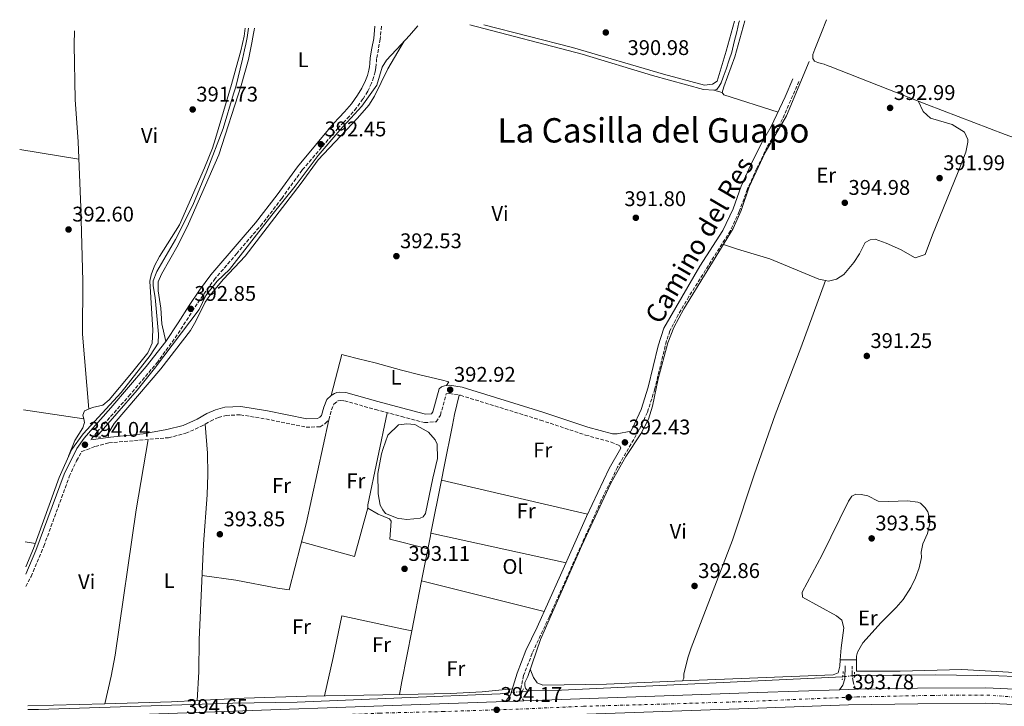
# Model space of a CAD drawing. Units: metres. Extents: x 601664 to 605143, y 4657455 to 4659815.
# Drawn here: x 601664 to 602129, y 4659450 to 4659774 of the extents above; entities that cross this region are included whole.
import ezdxf
from ezdxf.enums import TextEntityAlignment as Align

# ---------------------------------------------------------------- set-up
doc = ezdxf.new("R2010")
doc.units = ezdxf.units.M
doc.header["$MEASUREMENT"] = 0
for name, pattern in [('DGN Style 2', [1.7399219301090239, 1.043953158065414, -0.6959687720436097]), ('DGN Style 3', [2.435890702152634, 1.739921930109024, -0.6959687720436097]), ('DGN Style 4', [2.7856150101045474, 1.391937544087219, -0.6959687720436097, 0.001739921930109024, -0.6959687720436097]), ('DGN Style 5', [1.217945351076317, 0.5219765790327072, -0.6959687720436097])]:
    doc.linetypes.add(name, pattern=pattern)
for name, color, linetype, lineweight in [('Acequia de obra', 4, 'Continuous', 0), ('Acequia sin especificar', 4, 'Continuous', 0), ('Acequia sin especificar no vista', 4, 'DGN Style 5', 0), ('Balsa-alberca', 142, 'Continuous', 0), ('Camino', 7, 'DGN Style 3', 0), ('Carretera', 9, 'Continuous', 0), ('Cota de punto acotado terreno', 7, 'Continuous', 0), ('Eje de carretera', 7, 'DGN Style 4', 0), ('Etiqueta de uso rústico', 92, 'Continuous', 0), ('Línea blanca (vial)', 7, 'Continuous', 13), ('Línea de cambio de uso (parcela vista)', 92, 'Continuous', 0), ('Margen derecho', 7, 'Continuous', 0), ('Pontón-alcantarilla (pasos de agua)', 1, 'DGN Style 2', 0), ('Punto acotado terreno (símbolo)', 7, 'Continuous', 0), ('Texto de Área (paraje) menor', 7, 'Continuous', 0)]:
    doc.layers.add(name, color=color, linetype=linetype, lineweight=lineweight)
doc.styles.add('Style-Arial', font='arial.ttf')

# ---------------------------------------------------------------- blocks, each defined once
blk = doc.blocks.new('5PATER')
at = {"layer": 'Acequia de obra', "linetype": 'Continuous', "lineweight": 0}
h = blk.add_hatch(color=51, dxfattribs=at)
edge = h.paths.add_edge_path()
edge.add_ellipse((0, 0), major_axis=(-0.1095731443231308, -0.1110710700762829), ratio=0.9994222409660317, start_angle=0, end_angle=360)

msp = doc.modelspace()

# ---------------------------------------------------------------- linework, layer by layer
at = {"layer": 'Acequia sin especificar', "color": 4, "linetype": 'Continuous', "lineweight": 0, "extrusion": (0.01396181101481227, -0.2318812978121873, 0.9726438873288221), "elevation": -1071654.704709383, "flags": 128}
msp.add_lwpolyline([(880860.331163675, 4488705.076608575), (880875.4206949581, 4488704.430895291), (881008.3904146433, 4488702.708993198)], dxfattribs=at)
at = {"layer": 'Acequia sin especificar', "color": 4, "linetype": 'Continuous', "lineweight": 0, "extrusion": (0.001699489331902909, 0.02973536034226073, 0.9995563616331632), "elevation": 139966.7726664119, "flags": 128}
msp.add_lwpolyline([(-334816.1718466072, -4684097.79923918), (-334821.2318742923, -4684098.119239918), (-334912.7938461791, -4684106.310685967), (-334943.085834329, -4684108.543303617), (-334992.3927749595, -4684113.337238218), (-335038.5910756476, -4684117.842854688), (-335042.4832891591, -4684118.615864027)], dxfattribs=at)
at = {"layer": 'Acequia sin especificar', "color": 4, "linetype": 'Continuous', "lineweight": 0, "extrusion": (0.002968427131246902, 0.0002755126984254702, 0.9999955562566863), "elevation": 3463.82874143197, "flags": 128}
msp.add_lwpolyline([(601897.7403986184, 4659456.212514448), (601901.0804135881, 4659456.522514461)], dxfattribs=at)
at = {"layer": 'Acequia sin especificar', "color": 4, "linetype": 'Continuous', "lineweight": 0}
for points in [[(601876.7100000001, 4659771.640000001, 391.0299999999988), (601929.8200000003, 4659757.83, 390.7899999999936), (601962.9800000006, 4659747.75, 390.7400000000052), (601987.1100000005, 4659741.220000001, 390.5899999999965), (601992.04, 4659740.82, 390.7400000000052), (601993.4000000004, 4659741.199999999, 390.7400000000052), (601994.5700000003, 4659742.67, 390.7400000000052), (601995.4500000002, 4659744.300000001, 390.7400000000052), (601996.3300000001, 4659747.050000001, 390.7400000000052), (601997.8300000001, 4659750.77, 390.6900000000023), (601999.29, 4659755.15, 390.6100000000006), (602000.5199999996, 4659758.779999999, 390.6100000000006), (602001.5899999999, 4659763.710000001, 390.6100000000006), (602002.8700000001, 4659768.4, 390.6100000000006), (602003.8600000005, 4659772.77, 390.6100000000006), (602004.0599999996, 4659773.5, 390.6100000000006)], [(601666.8700000001, 4659515.810000001, 393.8099999999977), (601670.5599999996, 4659524.470000001, 393.7299999999959), (601682.6399999997, 4659558, 393.3800000000047), (601688.5, 4659571.01, 393.3300000000018), (601694.0800000001, 4659578.619999999, 393.179999999993), (601711.9100000003, 4659598.180000001, 392.8300000000018), (601725.75, 4659615.539999999, 392.3800000000047), (601729.4100000003, 4659621.470000001, 392.2799999999988), (601729.6100000005, 4659625.689999999, 392.2799999999988), (601728.0099999999, 4659642.970000001, 392.1300000000047), (601727.1100000005, 4659648.52, 392.0800000000018), (601727.1100000005, 4659650.859999999, 392.0800000000018), (601728.7699999996, 4659655.26, 392.0800000000018), (601737.6799999997, 4659670.42, 391.9799999999959), (601745.8300000001, 4659686.619999999, 391.8300000000018), (601752.4199999999, 4659702.640000001, 391.5899999999965), (601760.1500000004, 4659722.789999999, 391.5399999999936), (601765.0899999999, 4659739.100000001, 391.3399999999965), (601766.2300000006, 4659742.430000001, 391.8899999999995), (601769.2800000003, 4659755.52, 391.7899999999936), (601770.2400000002, 4659759.949999999, 391.7799999999988), (601770.9199999999, 4659762.560000001, 391.7299999999959), (601771.4400000004, 4659765.65, 391.7299999999959), (601772.1299999999, 4659770.109999999, 391.7299999999959)], [(601700.29, 4659577.109999999, 393.2100000000065), (601719.4800000006, 4659599.24, 393.3600000000006), (601727.7100000001, 4659609.369999999, 393.0099999999948), (601748.8099999996, 4659637.33, 392.7100000000065), (601751.9699999997, 4659643.930000001, 392.6100000000006), (601757.2999999998, 4659650.67, 392.7100000000065), (601763.1699999999, 4659656.189999999, 392.6600000000035), (601783.0999999996, 4659681.82, 392.1199999999953), (601794.2100000001, 4659695.480000001, 392.0200000000041), (601805.0300000003, 4659710.07, 392.0200000000041), (601815.25, 4659722.029999999, 391.9199999999983), (601825.7400000002, 4659733.24, 391.7700000000041), (601832.7400000002, 4659743.130000001, 391.570000000007), (601835.2199999997, 4659751.710000001, 391.4700000000012), (601837.3499999996, 4659754.970000001, 391.5200000000041), (601844.29, 4659762.460000001, 391.5200000000041), (601848.2000000002, 4659766.67, 391.5200000000041), (601852.1399999997, 4659771.279999999, 391.4199999999983)], [(601904.9000000004, 4659457.300000001, 393.3800000000047), (601903.4600000001, 4659457.83, 393.3800000000047), (601902.9400000004, 4659458.57, 393.3800000000047), (601902.7199999997, 4659459.65, 393.3300000000018), (601902.7699999996, 4659461.210000001, 393.3300000000018), (601904.0599999996, 4659464.100000001, 393.2799999999988), (601910.0999999996, 4659481.49, 393.2299999999959), (601929.6600000003, 4659525.960000001, 392.7299999999959), (601943.4100000003, 4659555.310000001, 392.429999999993), (601950.3899999997, 4659567.850000001, 392.1300000000047), (601957.5700000003, 4659578.609999999, 392.1300000000047), (601961.1699999999, 4659585.550000001, 392.0299999999988), (601962.9600000001, 4659591.59, 391.9799999999959), (601965.6200000001, 4659604.550000001, 391.929999999993), (601970.2800000003, 4659621.609999999, 391.8300000000018), (601973.0800000001, 4659628.810000001, 391.7299999999959), (601977.8899999997, 4659637.619999999, 391.3899999999995), (602001.1500000004, 4659675.470000001, 391.0899999999965), (602004.8799999999, 4659684.050000001, 391.0899999999965), (602008.7199999997, 4659695.180000001, 391.0399999999936), (602016.1900000004, 4659711.380000001, 390.8399999999965), (602026.29, 4659728.720000001, 390.6399999999995), (602037.0899999999, 4659754.369999999, 390.5399999999936)], [(602058.3700000001, 4659464.529999999, 393.1699999999983), (602096.7100000001, 4659464.789999999, 393.0299999999988), (602126.6799999997, 4659464.33, 392.8800000000047), (602157.4800000006, 4659463.060000001, 392.7299999999959), (602185.9299999997, 4659460.779999999, 392.679999999993)]]:
    msp.add_polyline3d(points, dxfattribs=at)
at = {"layer": 'Acequia sin especificar no vista', "color": 4, "linetype": 'DGN Style 5', "lineweight": 0, "extrusion": (-0.0604759873068035, -0.006877233205261135, 0.998145960580269), "elevation": -68061.85747920594, "flags": 128}
msp.add_lwpolyline([(-4561599.133770006, 1122615.280558321), (-4561599.133770006, 1122609.694495307)], dxfattribs=at)
at = {"layer": 'Acequia sin especificar no vista', "color": 4, "linetype": 'DGN Style 5', "lineweight": 0, "extrusion": (0.006016437930939955, 0.000566038167196803, 0.9999817408710103), "elevation": 6652.116688069107, "flags": 128}
msp.add_lwpolyline([(601881.7092961478, 4659453.3510907), (601888.2994175332, 4659453.9710908)], dxfattribs=at)
at = {"layer": 'Balsa-alberca', "color": 142, "linetype": 'Continuous', "lineweight": 0, "elevation": 392.8300000000016, "flags": 128}
msp.add_lwpolyline([(601844.5, 4659582.99), (601846.9500000002, 4659583.25), (601850.7800000003, 4659583.029999999), (601857.1799999997, 4659579.32), (601860.3799999999, 4659575.779999999), (601861.29, 4659573.66), (601861.5, 4659566.890000001), (601859.2199999997, 4659557.619999999), (601855.7100000001, 4659540.939999999), (601854.6399999997, 4659539.390000001), (601853.2699999996, 4659538.83), (601850.1799999997, 4659538.4), (601847, 4659538.189999999), (601844.5599999996, 4659538.439999999), (601842.8399999999, 4659538.619999999), (601836.9100000003, 4659541.039999999), (601835.6399999997, 4659542.67), (601834.4000000004, 4659544.850000001), (601833.3499999996, 4659550.24), (601833.2699999996, 4659559.83), (601834.9299999997, 4659569.130000001), (601835.7699999996, 4659571.680000001), (601837.9400000004, 4659577.91), (601843, 4659582.83), (601844.5, 4659582.99)], close=True, dxfattribs=at)
msp.add_lwpolyline([(601844.5, 4659582.99), (601846.9500000002, 4659583.25), (601850.7800000003, 4659583.029999999), (601857.1799999997, 4659579.32), (601860.3799999999, 4659575.779999999), (601861.29, 4659573.66), (601861.5, 4659566.890000001), (601859.2199999997, 4659557.619999999), (601855.7100000001, 4659540.939999999), (601854.6399999997, 4659539.390000001), (601853.2699999996, 4659538.83), (601850.1799999997, 4659538.4), (601847, 4659538.189999999), (601844.5599999996, 4659538.439999999), (601842.8399999999, 4659538.619999999), (601836.9100000003, 4659541.039999999), (601835.6399999997, 4659542.67), (601834.4000000004, 4659544.850000001), (601833.3499999996, 4659550.24), (601833.2699999996, 4659559.83), (601834.9299999997, 4659569.130000001), (601835.7699999996, 4659571.680000001), (601837.9400000004, 4659577.91), (601843, 4659582.83), (601844.5, 4659582.99)], dxfattribs=at)
at = {"layer": 'Camino', "color": 7, "linetype": 'DGN Style 3', "lineweight": 0}
for points in [[(601834.9400000013, 4659771.030000002, 392.3300000000019), (601834.359999998, 4659764.88, 392.3399999999965), (601833.4999999999, 4659760.140000002, 392.3500000000058), (601832.6900000006, 4659755.720000001, 392.3699999999953), (601832.5299999998, 4659753.149999999, 392.3800000000047), (601832.2999999995, 4659751.359999999, 392.3899999999994), (601831.9799999997, 4659749.570000002, 392.3999999999942), (601831.269999999, 4659746.84, 392.4199999999983), (601830.2899999977, 4659744.149999999, 392.4299999999931), (601828.4499999982, 4659740.309999999, 392.4499999999972), (601826.2399999977, 4659736.710000002, 392.4600000000063), (601823.1599999998, 4659732.460000001, 392.4700000000012), (601819.8000000003, 4659728.5, 392.4600000000063), (601817.1499999971, 4659725.730000001, 392.4600000000063), (601814.5599999988, 4659723.030000003, 392.4499999999972), (601797.4299999983, 4659703.039999999, 392.4499999999972), (601787.8700000007, 4659689.739999999, 392.4499999999972), (601778.7199999976, 4659677.859999999, 392.7100000000065), (601766.6000000008, 4659663.750000001, 393.0299999999989), (601756.4499999986, 4659651.920000004, 392.6999999999971), (601753.390000001, 4659647.969999999, 392.6799999999931), (601746.3199999987, 4659637.670000004, 392.8500000000059), (601738.5, 4659625.29, 392.9100000000035), (601729.2499999986, 4659612.640000002, 393.1199999999953), (601716.2600000022, 4659597.160000001, 393.5599999999977), (601700.5899999992, 4659579.520000001, 394.0399999999937), (601697.6599999989, 4659575.75, 394.020000000004)], [(602032.2099999995, 4659745, 390.6999999999972), (602024.489999997, 4659727.25, 390.9499999999971), (602021.949999998, 4659722.170000002, 391.050000000003), (602017.2399999984, 4659714.050000002, 391.1000000000059), (602012.2899999997, 4659703.969999999, 391.199999999997), (602007.94, 4659694.239999999, 391.199999999997), (602004.0199999994, 4659683.580000003, 391.25), (601999.8199999996, 4659674.5, 391.2299999999959), (601980.2100000003, 4659643.399999999, 391.7700000000042), (601975.1499999977, 4659634.79, 391.9199999999981), (601971.2800000008, 4659627.210000001, 392.050000000003), (601969.6499999991, 4659622.49, 392.1699999999984), (601964.109999998, 4659599.81, 392.3500000000058), (601960.649999998, 4659588.840000002, 392.3500000000058), (601956.609999999, 4659580.16, 392.3500000000058), (601946.5199999994, 4659562.890000001, 392.6100000000007), (601938.8399999995, 4659547.220000001, 392.8899999999995), (601914.2999999992, 4659492.350000003, 393.25), (601906.1900000002, 4659475.030000003, 393.5399999999936), (601902.1399999999, 4659464.520000001, 393.6900000000024), (601900.2199999976, 4659455.530000003, 393.7700000000041), (601902.2899999997, 4659452.52, 394.1600000000035)], [(601667.0100000022, 4659506.480000001, 394.6100000000006), (601669.3999999972, 4659511.289999999, 394.5399999999936), (601675.469999998, 4659525.57, 394.2899999999937), (601687.4899999987, 4659558.449999999, 393.9900000000054), (601690.8900000007, 4659565.930000001, 393.9799999999959), (601693.3899999997, 4659570.280000003, 393.9900000000054), (601699.78, 4659572.640000001, 393.6699999999982), (601706.1399999991, 4659574.38, 393.4199999999983), (601734.4200000009, 4659576.77, 393.3200000000069), (601742.5500000002, 4659578.870000003, 393.2200000000013), (601749.6200000001, 4659582.010000003, 393.070000000007), (601754.1999999977, 4659584.640000002, 393.070000000007), (601757.9200000016, 4659586.280000002, 393.020000000004), (601761.5899999995, 4659587.300000002, 393.1199999999953), (601768.2800000015, 4659587.600000003, 393.1199999999953), (601780.4099999998, 4659585.620000003, 393.020000000004), (601799.3299999982, 4659581.77, 392.9199999999984), (601806.0300000015, 4659581.899999999, 392.8699999999955), (601808.3699999995, 4659583.440000001, 392.8699999999955), (601810.1000000018, 4659585.220000001, 392.8699999999955), (601811.359999998, 4659589.899999999, 392.9700000000012), (601812.5000000002, 4659592.530000002, 392.9199999999984), (601814.3999999978, 4659594.120000001, 392.8699999999955), (601815.4599999996, 4659594.320000002, 392.8699999999955), (601817.4899999968, 4659594.230000001, 392.8699999999955), (601832.19, 4659590.02, 392.9199999999984), (601844.4999999991, 4659586.780000003, 392.8699999999955), (601855.3700000009, 4659583.91, 392.820000000007), (601860.7499999988, 4659584.270000001, 392.820000000007), (601862.7899999997, 4659587.390000001, 392.820000000007), (601865.5399999988, 4659597.420000002, 392.9199999999984), (601867.0599999988, 4659597.600000003, 392.9199999999984), (601872.2800000003, 4659596.79, 392.8699999999955), (601910.079999997, 4659585.100000001, 392.4299999999931), (601931.3500000016, 4659578.039999999, 392.3800000000047), (601943.5399999977, 4659574.730000001, 392.4799999999959), (601947.5199999985, 4659572.960000004, 392.5299999999988), (601948.0899999985, 4659571.81, 392.3699999999953)], [(602058.9200000021, 4659458.000000001, 393.7799999999989), (602057.7499999988, 4659461.660000003, 393.5299999999988), (602057.3700000009, 4659465.07, 393.1300000000048), (602057.4299999991, 4659468.969999999, 392.6300000000047)]]:
    msp.add_polyline3d(points, dxfattribs=at)
at = {"layer": 'Carretera', "color": 9, "linetype": 'Continuous', "lineweight": 0}
for points in [[(601667.8999999979, 4659444.140000001, 394.8800000000047), (601844.6600000005, 4659450.460000001, 394.3099999999977), (601893.5799999974, 4659452.210000001, 394.1600000000035), (601902.2900000003, 4659452.52, 394.1600000000035), (602012.5899999996, 4659456.469999999, 393.7799999999988), (602051.4300000004, 4659457.800000001, 393.7799999999988), (602055.4499999993, 4659457.930000001, 393.7799999999988), (602058.9200000026, 4659458, 393.7799999999988), (602088.2399999994, 4659458.510000002, 393.7799999999988), (602120.4999999997, 4659458.739999998, 393.7799999999988), (602151.2300000011, 4659457.32, 393.7299999999959), (602180.3900000014, 4659454.850000001, 393.679999999993), (602189.2000000002, 4659453.870000001, 393.679999999993), (602209.5300000014, 4659451.600000001, 393.679999999993), (602221.1799999991, 4659449.980000001, 393.6399999999995), (602228.1100000002, 4659449.019999999, 393.6199999999953)], [(602179.6800000005, 4659447.580000003, 393.679999999993), (602150.7500000006, 4659450.020000001, 393.7299999999959), (602120.3500000022, 4659451.430000001, 393.7799999999988), (602088.3299999987, 4659451.210000002, 393.7799999999988), (602055.6400000014, 4659450.629999998, 393.7799999999988), (602012.8500000011, 4659449.16, 393.7799999999988)]]:
    msp.add_polyline3d(points, dxfattribs=at)
at = {"layer": 'Eje de carretera', "color": 7, "linetype": 'DGN Style 4', "lineweight": 0}
msp.add_polyline3d([(601667.9600000001, 4659440.489999998, 394.8800000000048), (601699.9499999998, 4659441.640000002, 394.7799999999989), (601726.1099999984, 4659442.370000003, 394.6900000000024), (601758.5300000019, 4659443.539999999, 394.5899999999965), (601776.4600000001, 4659444.27, 394.5299999999989), (601798.2100000007, 4659445.149999999, 394.4600000000065), (601834.11, 4659446.770000001, 394.3500000000058), (601863.7999999998, 4659447.5, 394.2500000000001), (601900.3200000004, 4659448.670000004, 394.1499999999942), (601930.4599999996, 4659449.989999999, 394.0399999999937), (601968.9800000007, 4659451.020000001, 393.9199999999984), (602006.3199999996, 4659452.2, 393.800000000003), (602059.5599999992, 4659454.390000001, 393.7799999999989), (602094.9800000001, 4659455.130000001, 393.7799999999989), (602121.0399999979, 4659455.280000002, 393.7799999999989), (602137.6499999977, 4659454.100000002, 393.75), (602154.5499999999, 4659452.780000002, 393.7200000000012), (602173.8099999983, 4659451.449999999, 393.6900000000024), (602219.4100000004, 4659446.320000002, 393.6499999999942), (602252.6299999974, 4659442.050000001, 393.4400000000023), (602297.9099999999, 4659434.719999999, 392.949999999997), (602371.7600000004, 4659423.699999999, 392.1900000000024)], dxfattribs=at)
at = {"layer": 'Línea blanca (vial)', "color": 7, "linetype": 'Continuous', "lineweight": 13, "extrusion": (-0.03068359136532185, 0.8960531483325682, 0.4428851686207371), "elevation": 4156823.130475415, "flags": 128}
msp.add_lwpolyline([(-761010.1040390786, -2052917.288074473), (-761120.4746085651, -2052917.678447497), (-761159.3373735215, -2052917.678447497)], dxfattribs=at)
at = {"layer": 'Línea blanca (vial)', "color": 7, "linetype": 'Continuous', "lineweight": 13, "elevation": 393.7799999999989, "flags": 128}
msp.add_lwpolyline([(602051.4299999998, 4659457.800000002), (602055.4499999987, 4659457.930000002), (602058.9200000021, 4659458.000000001)], dxfattribs=at)
at = {"layer": 'Línea blanca (vial)', "color": 7, "linetype": 'Continuous', "lineweight": 13, "extrusion": (0.0002606261541363072, -0.02168832246024854, 0.9997647466993763), "elevation": -100505.2308513991, "flags": 128}
msp.add_lwpolyline([(658003.5995620012, 4650801.427076867), (658032.9235734115, 4650801.584693224), (658065.1840080864, 4650801.427076867), (658095.8947267862, 4650799.63726347), (658125.0229420087, 4650796.816633589)], dxfattribs=at)
at = {"layer": 'Línea blanca (vial)', "color": 7, "linetype": 'Continuous', "lineweight": 13, "extrusion": (0.03586713780703365, -0.9929762655582681, 0.1127461062009996), "elevation": -4605092.815048771, "flags": 128}
msp.add_lwpolyline([(769469.1355426596, 522935.4891708715), (769646.0084795882, 522934.9155131323), (769694.9597677225, 522934.7645505694)], dxfattribs=at)
at = {"layer": 'Línea blanca (vial)', "color": 7, "linetype": 'Continuous', "lineweight": 13, "extrusion": (0.003439938967285714, 0.0001224318107516155, 0.9999940758976291), "elevation": 3035.100016137821, "flags": 128}
msp.add_lwpolyline([(601888.6629454889, 4659451.873328752), (601897.3729971562, 4659452.183328751)], dxfattribs=at)
at = {"layer": 'Línea blanca (vial)', "color": 7, "linetype": 'Continuous', "lineweight": 13}
msp.add_polyline3d([(601882.4999999994, 4659444.5, 394.1900000000023), (602012.8500000007, 4659449.16, 393.7799999999989), (602055.640000001, 4659450.63, 393.7799999999989), (602088.3299999982, 4659451.210000004, 393.7799999999989), (602120.3500000016, 4659451.430000002, 393.7799999999989), (602150.7500000001, 4659450.020000001, 393.729999999996), (602179.6800000002, 4659447.580000003, 393.679999999993), (602182.1900000002, 4659447.300000001, 393.679999999993)], dxfattribs=at)
at = {"layer": 'Línea de cambio de uso (parcela vista)', "color": 92, "linetype": 'Continuous', "lineweight": 0, "extrusion": (-0.05416175352910755, 0.01467166487932827, 0.9984243820662239), "elevation": 36151.33558165024, "flags": 128}
msp.add_lwpolyline([(-4655043.451583527, -636268.3454083429), (-4655043.451583527, -636272.4442252455)], dxfattribs=at)
at = {"layer": 'Línea de cambio de uso (parcela vista)', "color": 92, "linetype": 'Continuous', "lineweight": 0, "extrusion": (0.003081002393819658, 0.002281126772890566, 0.9999926519154506), "elevation": 12875.17531180661, "flags": 128}
msp.add_lwpolyline([(602018.2582093335, 4659713.243609284), (601992.6981457884, 4659721.463630671), (601991.9281494435, 4659722.503633376)], dxfattribs=at)
at = {"layer": 'Línea de cambio de uso (parcela vista)', "color": 92, "linetype": 'Continuous', "lineweight": 0, "extrusion": (0.003479079005827934, -0.0005783953299915817, 0.9999937807147171), "elevation": -209.811854276144, "flags": 128}
msp.add_lwpolyline([(601687.0047165181, 4659708.848078064), (601659.0345378852, 4659713.498078843)], dxfattribs=at)
at = {"layer": 'Línea de cambio de uso (parcela vista)', "color": 92, "linetype": 'Continuous', "lineweight": 0, "flags": 128}
for points, elevation in [([(602044.6799999997, 4659651.029999999), (602044.6780000003, 4659651.024700001)], 391.5099999999948), ([(601811.1299999999, 4659596.640000001), (601816.1900000004, 4659616.02), (601817.9299999997, 4659615.58), (601824.1900000004, 4659614.039999999), (601831.9500000002, 4659612.130000001), (601841.6399999997, 4659609.49), (601844.4699999997, 4659608.730000001), (601853.0599999996, 4659606.41), (601863.1100000005, 4659604.109999999), (601866.8399999999, 4659603.100000001), (601865.6299999999, 4659601.390000001)], 392.9199999999983), ([(601694.29, 4659585.699999999), (601694.2877000002, 4659585.700300001)], 393.320000000007), ([(601863.3700000001, 4659556.779999999), (601863.3728999998, 4659556.779300001)], 393.2299999999959)]:
    msp.add_lwpolyline(points, dxfattribs=dict(at, elevation=elevation))
at = {"layer": 'Línea de cambio de uso (parcela vista)', "color": 92, "linetype": 'Continuous', "lineweight": 0, "extrusion": (0.006872687186890793, -0.001015951121222198, 0.9999758667158676), "elevation": -205.3441872528401, "flags": 128}
msp.add_lwpolyline([(601677.3741882108, 4659587.896393352), (601648.895786236, 4659592.106095525)], dxfattribs=at)
at = {"layer": 'Línea de cambio de uso (parcela vista)', "color": 92, "linetype": 'Continuous', "lineweight": 0, "extrusion": (0.002432918817519507, 0.01207943831325176, 0.9999240811561965), "elevation": 58142.3132546084, "flags": 128}
msp.add_lwpolyline([(601855.5883774987, 4659169.330605245), (601860.6346287461, 4659194.38333307)], dxfattribs=at)
at = {"layer": 'Línea de cambio de uso (parcela vista)', "color": 92, "linetype": 'Continuous', "lineweight": 0, "extrusion": (0.002887576527982522, -0.0006759307332396289, 0.9999956025000506), "elevation": -1018.382810994411, "flags": 128}
msp.add_lwpolyline([(601859.7282136906, 4659557.155378608), (601928.6756326377, 4659541.016074922)], dxfattribs=at)
at = {"layer": 'Línea de cambio de uso (parcela vista)', "color": 92, "linetype": 'Continuous', "lineweight": 0, "extrusion": (-0.004703953278997941, -0.01692746352802243, 0.9998456549898372), "elevation": -81311.70013102931, "flags": 128}
msp.add_lwpolyline([(-667731.1311135147, 4649825.919399416), (-667705.1734056037, 4649825.919399415), (-667705.2872099504, 4649849.825280462)], dxfattribs=at)
at = {"layer": 'Línea de cambio de uso (parcela vista)', "color": 92, "linetype": 'Continuous', "lineweight": 0, "extrusion": (0.7688734275213753, -0.1470501891278611, 0.6222619177878338), "elevation": -222187.2590206385, "flags": 128}
msp.add_lwpolyline([(4689617.844508785, 177121.517875507), (4689639.498146836, 177121.379655348), (4689640.751152606, 177121.3599826079)], dxfattribs=at)
at = {"layer": 'Línea de cambio de uso (parcela vista)', "color": 92, "linetype": 'Continuous', "lineweight": 0, "extrusion": (0.01290885335092527, -0.002791106268882519, 0.9999127818119738), "elevation": -4842.43175546365, "flags": 128}
msp.add_lwpolyline([(601803.0982394317, 4659536.36222668), (601803.0908387579, 4659536.363826688)], dxfattribs=at)
at = {"layer": 'Línea de cambio de uso (parcela vista)', "color": 92, "linetype": 'Continuous', "lineweight": 0, "extrusion": (0.007623310986803659, -0.001667004384555294, 0.9999695526494697), "elevation": -2785.768704001373, "flags": 128}
msp.add_lwpolyline([(601901.673112802, 4659519.600293791), (601837.8384805137, 4659533.558713187)], dxfattribs=at)
at = {"layer": 'Línea de cambio de uso (parcela vista)', "color": 92, "linetype": 'Continuous', "lineweight": 0, "extrusion": (0.05325526176789561, -0.008988229816738616, 0.9985404793090736), "elevation": -9445.603102422658, "flags": 128}
msp.add_lwpolyline([(4694679.261967443, 181925.5979220866), (4694679.261967442, 181930.4119848198)], dxfattribs=at)
at = {"layer": 'Línea de cambio de uso (parcela vista)', "color": 92, "linetype": 'Continuous', "lineweight": 0, "extrusion": (0.0009585065499801298, 0.004906168734118609, 0.9999875053087144), "elevation": 23830.8828021349, "flags": 128}
msp.add_lwpolyline([(601848.6558698318, 4659424.769327841), (601853.2740831155, 4659448.407612336)], dxfattribs=at)
at = {"layer": 'Línea de cambio de uso (parcela vista)', "color": 92, "linetype": 'Continuous', "lineweight": 0, "extrusion": (0.01189490436350723, -0.003011368338703837, 0.999924718621813), "elevation": -6478.863446165886, "flags": 128}
msp.add_lwpolyline([(601806.6576400943, 4659510.866816335), (601806.6655407245, 4659510.864816326)], dxfattribs=at)
at = {"layer": 'Línea de cambio de uso (parcela vista)', "color": 92, "linetype": 'Continuous', "lineweight": 0, "extrusion": (0.006820296282473754, -0.001705365399933795, 0.9999752873383781), "elevation": -3447.68357379318, "flags": 128}
msp.add_lwpolyline([(601837.2446957615, 4659510.144004107), (601895.1883119588, 4659495.655983037)], dxfattribs=at)
at = {"layer": 'Línea de cambio de uso (parcela vista)', "color": 92, "linetype": 'Continuous', "lineweight": 0, "extrusion": (0.7475772787359507, -0.142759513174738, 0.6486508565598773), "elevation": -215001.5967862094, "flags": 128}
msp.add_lwpolyline([(4689642.787114643, 183757.0127033436), (4689649.104032109, 183756.9732859904), (4689673.404763185, 183756.8137771011)], dxfattribs=at)
at = {"layer": 'Línea de cambio de uso (parcela vista)', "color": 92, "linetype": 'Continuous', "lineweight": 0, "extrusion": (0.06009193508042322, -0.0005506670552418134, 0.998192694876137), "elevation": 34004.72462100783, "flags": 128}
msp.add_lwpolyline([(4664793.170215578, -558295.5377479651), (4664793.170215578, -558303.1906999084)], dxfattribs=at)
at = {"layer": 'Línea de cambio de uso (parcela vista)', "color": 92, "linetype": 'Continuous', "lineweight": 0, "extrusion": (0.008680343911556082, 0.000245235536011786, 0.9999622950337224), "elevation": 6760.121465175672, "flags": 128}
msp.add_lwpolyline([(601678.2269910633, 4659449.653488732), (601641.7253136716, 4659448.622288703)], dxfattribs=at)
at = {"layer": 'Línea de cambio de uso (parcela vista)', "color": 92, "linetype": 'Continuous', "lineweight": 0, "extrusion": (0.01802156633226036, -0.3494415200627312, 0.9367848457373656), "elevation": -1616992.509366733, "flags": 128}
msp.add_lwpolyline([(840929.9108950513, 4330216.187200049), (840917.6846682382, 4330216.187200049), (840886.2608921024, 4330216.967123979)], dxfattribs=at)
at = {"layer": 'Línea de cambio de uso (parcela vista)', "color": 92, "linetype": 'Continuous', "lineweight": 0}
for points in [[(602001.7300000006, 4659773.470000001, 391), (601997.8799999999, 4659759.32, 390.9600000000065), (601993.5, 4659745.16, 390.7100000000065), (601991.4199999999, 4659743.619999999, 390.7599999999948), (601987.5499999998, 4659743.210000001, 390.7599999999948), (601968.2599999999, 4659748.470000001, 390.9100000000035), (601925.2999999998, 4659761.02, 391.1100000000006), (601883.3499999996, 4659771.74, 391.1100000000006)], [(601995.9900000002, 4659739.75, 390.9700000000012), (601996.6699999999, 4659742.42, 390.9600000000065), (602001.9100000003, 4659756.59, 390.8699999999953), (602006.5700000003, 4659773.539999999, 391.0599999999977)], [(602045.2400000002, 4659774.100000001, 391.070000000007), (602042.7999999998, 4659767.99, 391.070000000007), (602039.7000000002, 4659760.27, 391.070000000007), (602039.1900000004, 4659758.939999999, 391.0800000000018), (602038.7100000001, 4659757.600000001, 391.0899999999965), (602038.79, 4659755.76, 391.0899999999965), (602039.6200000001, 4659754.59, 391.0899999999965), (602041.1299999999, 4659753.850000001, 391.0899999999965), (602042.6399999997, 4659753.460000001, 391.0899999999965), (602044.1500000004, 4659753.039999999, 391.0899999999965), (602045.5199999996, 4659752.550000001, 391.0800000000018), (602046.8899999997, 4659752.060000001, 391.070000000007), (602092.5999999996, 4659734.109999999, 390.8800000000047), (602129.6699999999, 4659719.960000001, 390.7700000000041), (602176.7199999997, 4659703.039999999, 390.679999999993), (602234.1299999999, 4659681.199999999, 390.570000000007), (602276.4199999999, 4659665.67, 390.7700000000041), (602281.8099999996, 4659663.08, 390.7700000000041), (602288.4800000006, 4659660.560000001, 390.7700000000041)], [(601696.6500000004, 4659590.32, 393.2700000000041), (601693.6600000003, 4659625.609999999, 392.8699999999953), (601693.8899999997, 4659650.619999999, 392.6600000000035), (601692.8700000001, 4659685.49, 392.4799999999959), (601691.7000000002, 4659716.470000001, 391.8399999999965), (601690.1799999997, 4659736.41, 391.1699999999983), (601689.79, 4659762.230000001, 392.0299999999988), (601689.8099999996, 4659764.560000001, 392.0299999999988), (601689.8700000001, 4659766.640000001, 392.0299999999988), (601689.9400000004, 4659768.91, 392.0299999999988)], [(601694.2877000002, 4659585.700300001, 393.3249000000069), (601693.9000000004, 4659587.460000001, 393.3000000000029), (601694.6299999999, 4659589.449999999, 393.3000000000029), (601698.5, 4659591.109999999, 393.25), (601703.3700000001, 4659592.199999999, 393.25), (601706.3799999999, 4659594.58, 393.25), (601716.9400000004, 4659607.199999999, 393.1999999999971), (601724.5800000001, 4659616.82, 392.9499999999971), (601726.6799999997, 4659621.380000001, 392.8999999999942), (601726.9800000006, 4659627.5, 392.8999999999942), (601725.5599999996, 4659650.720000001, 392.6000000000058), (601726.1500000004, 4659653.640000001, 392.6000000000058), (601727.6600000003, 4659657.949999999, 392.6000000000058), (601730.1200000001, 4659662.32, 392.5800000000018), (601739.5800000001, 4659677.199999999, 392.3099999999977), (601751.3899999997, 4659704.24, 392.0099999999948), (601755.1100000005, 4659713.529999999, 391.9199999999983), (601756.5700000003, 4659717.99, 391.9100000000035), (601764.1799999997, 4659743.57, 392.4499999999971), (601766.3200000003, 4659751.51, 392.4199999999983), (601768.4699999997, 4659759.439999999, 392.3800000000047), (601769.3399999999, 4659762.880000001, 392.3500000000058), (601770.0499999998, 4659766.350000001, 392.3000000000029), (601770.3700000001, 4659768.850000001, 392.2799999999988), (601770.5199999996, 4659770.09, 392.2799999999988)], [(601775, 4659770.15, 392.1600000000035), (601774.8200000003, 4659769.230000001, 392.1600000000035), (601774.4900000002, 4659767.529999999, 392.179999999993), (601774.1600000003, 4659765.83, 392.2100000000065), (601773.6699999999, 4659763.230000001, 392.320000000007), (601772.9500000002, 4659759.279999999, 392.3500000000058), (601772.0700000003, 4659755.359999999, 392.3699999999953), (601770.3600000005, 4659749.17, 392.3800000000047), (601768.6600000003, 4659742.980000001, 392.3800000000047), (601758.1799999997, 4659710.27, 392.2200000000012), (601743.8600000005, 4659677.779999999, 392.3500000000058), (601738.8600000005, 4659667.83, 392.5299999999988), (601731.1100000005, 4659653.99, 392.7299999999959), (601729.4800000006, 4659650.380000001, 392.7299999999959), (601729.4400000004, 4659646.09, 392.7299999999959), (601730.6799999997, 4659637.91, 392.8800000000047), (601731.2400000002, 4659630.539999999, 392.8300000000018), (601733.0599999996, 4659622.220000001, 392.9400000000023)], [(601705.8300000001, 4659576.9, 393.7100000000065), (601706.1399999997, 4659579.180000001, 393.7100000000065), (601708.5999999996, 4659583.529999999, 393.6699999999983), (601730.7599999999, 4659609.32, 393.5599999999977), (601744.7100000001, 4659627.460000001, 392.9700000000012), (601747.2699999996, 4659631.74, 392.9400000000023), (601751.7100000001, 4659640.75, 392.9199999999983), (601753.8399999999, 4659643.960000001, 392.9199999999983), (601760.3700000001, 4659651.550000001, 392.9199999999983), (601770.5700000003, 4659662.430000001, 392.7700000000041), (601797.0899999999, 4659696.9, 392.4199999999983), (601805.0199999996, 4659708.02, 392.3699999999953), (601823.6299999999, 4659727.58, 392.0599999999977), (601829.0700000003, 4659733.76, 392.0200000000041), (601831.6900000004, 4659738.01, 391.9600000000065), (601837.9699999997, 4659750.930000001, 391.8399999999965), (601844.29, 4659761.58, 391.5800000000018), (601845.7400000002, 4659764.02, 391.5200000000041)], [(602088.4699999997, 4659735.730000001, 390.8999999999942), (602090.9000000004, 4659730.74, 390.8999999999942), (602094.4400000004, 4659727.67, 390.8399999999965), (602104.5899999999, 4659724.619999999, 390.6000000000058), (602110.4800000006, 4659721.029999999, 390.5500000000029), (602111.9600000001, 4659717.539999999, 390.5), (602112.04, 4659716.289999999, 390.5), (602111.0199999996, 4659711.630000001, 390.5500000000029), (602107.5, 4659702.24, 390.6600000000035), (602095.3200000003, 4659672.560000001, 390.8999999999942), (602091.8700000001, 4659663.289999999, 391.1000000000058), (602087.0700000003, 4659661.720000001, 391.1900000000023), (602080.1200000001, 4659665.59, 391.3099999999977), (602073.4900000002, 4659668.65, 391.2700000000041), (602068.1699999999, 4659670.480000001, 391.25), (602065.8399999999, 4659670.25, 391.25), (602063.4400000004, 4659668.92, 391.25), (602060.8200000003, 4659663.609999999, 391.1999999999971), (602058.0899999999, 4659659.449999999, 391.1900000000023), (602053.3499999996, 4659653.77, 391.25), (602049.9000000004, 4659651.67, 391.3500000000058), (602046.1500000004, 4659650.720000001, 391.4499999999971), (602044.6780000003, 4659651.024700001, 391.5141000000003)], [(602044.6780000003, 4659651.024700001, 391.5141000000003), (602041.5599999996, 4659651.67, 391.6499999999942), (602018.4400000004, 4659661.189999999, 391.6999999999971), (602003.1600000003, 4659665.850000001, 391.8800000000047), (601996.5599999996, 4659668, 391.1499999999942)], [(602044.6780000003, 4659651.024700001, 391.5099999999948), (602033.0800000001, 4659619.27, 391.5800000000018), (602020.9199999999, 4659587.51, 391.8800000000047), (602011.25, 4659559.74, 392.0099999999948), (602000.75, 4659528.34, 392.4100000000035), (601981.29, 4659477.640000001, 393.0500000000029), (601979.7400000002, 4659472.880000001, 393.0800000000018), (601977.9000000004, 4659465.100000001, 393.1000000000058), (601977.7800000003, 4659463.300000001, 393.1999999999971), (601977.2400000002, 4659462.02, 393.1999999999971)], [(601863.3728999998, 4659556.779300001, 393.2296999999962), (601864.6500000004, 4659563.119999999, 393.1499999999942), (601868.5, 4659582.77, 393.5200000000041), (601869.54, 4659587.66, 393.4900000000052), (601871.7300000006, 4659596.869999999, 392.8800000000047)], [(601856.8600000005, 4659524.289999999, 393.5899999999965), (601844.5700000003, 4659527.430000001, 393.5899999999965), (601838.8700000001, 4659528.890000001, 393.5899999999965), (601839.5599999996, 4659537.350000001, 393.5899999999965), (601838.79, 4659538.470000001, 393.5899999999965), (601833.3300000001, 4659540.66, 393.5899999999965), (601828.4800000006, 4659543.57, 393.5899999999965), (601828.4600000001, 4659545.050000001, 393.5899999999965), (601837.6500000004, 4659588.59, 392.8999999999942)], [(601687.1399999997, 4659567.99, 393.5), (601690.0899999999, 4659575.430000001, 393.4499999999971), (601693.9000000004, 4659581.449999999, 393.3500000000058), (601694.6799999997, 4659583.92, 393.3500000000058), (601694.2877000002, 4659585.700300001, 393.3249000000069)], [(601751.6100000005, 4659583.16, 393.070000000007), (601752.7699999996, 4659569.49, 393.8000000000029), (601752.9699999997, 4659559.480000001, 393.7200000000012), (601752.5599999996, 4659549.869999999, 393.8000000000029), (601750.8600000005, 4659526.51, 394.1699999999983), (601748.8200000003, 4659481.310000001, 394.3699999999953), (601748.7000000002, 4659466.310000001, 394.1399999999995), (601747.9500000002, 4659452.6897, 394.1999999999971)], [(601810.0999999996, 4659585.220000001, 392.8699999999953), (601799.3700000001, 4659536.15, 393), (601791.3200000003, 4659504.939999999, 393.6199999999953), (601785.8700000001, 4659505.699999999, 393.6300000000047), (601766.2199999997, 4659509.480000001, 393.8399999999965), (601750.2000000002, 4659511.789999999, 394.2299999999959)], [(601704.3202999998, 4659451.171200001, 394.4700000000012), (601707.29, 4659464.230000001, 394.320000000007), (601709.1500000004, 4659474.050000001, 394.1900000000023), (601719.1200000001, 4659542.75, 394.0599999999977), (601724.79, 4659575.960000001, 393.3600000000006)], [(602051.7111999998, 4659471.980000001, 392.7973999999958), (602052.1600000003, 4659477.58, 392.6999999999971), (602053.3399999999, 4659487.01, 392.5500000000029), (602052.4000000004, 4659490.619999999, 392.3999999999942), (602050.0099999999, 4659492.640000001, 392.3999999999942), (602033.8399999999, 4659501.49, 392.3999999999942), (602033.6799999997, 4659503.9, 392.3500000000058), (602043.1500000004, 4659521.52, 392.2100000000065), (602055.5999999996, 4659546.76, 392.1900000000023), (602057.1600000003, 4659549.16, 392.1600000000035), (602059.0499999998, 4659550.140000001, 392.0599999999977), (602061.5499999998, 4659550, 392.0099999999948), (602064.7199999997, 4659549.27, 392.0099999999948), (602069.7100000001, 4659546.789999999, 392.0099999999948), (602074.7100000001, 4659546.58, 391.9600000000065), (602083.5, 4659546.980000001, 391.9600000000065), (602088.4400000004, 4659546.390000001, 391.9600000000065), (602089.5700000003, 4659545.9, 391.9600000000065), (602091.9000000004, 4659543.630000001, 391.9600000000065), (602093.1100000005, 4659541.84, 391.9600000000065), (602093.9800000006, 4659538.15, 392.0099999999948), (602094.0999999996, 4659536.289999999, 392.0099999999948), (602093, 4659531.539999999, 392.0099999999948), (602090.6699999999, 4659526.640000001, 392.0599999999977), (602089.9900000002, 4659522.689999999, 392.0099999999948), (602090.0800000001, 4659520.199999999, 392.0099999999948), (602089.0700000003, 4659515.300000001, 391.9600000000065), (602087.25, 4659510.58, 391.9900000000052), (602085.0599999996, 4659506.09, 392.0500000000029), (602081.3899999997, 4659500.460000001, 392.1100000000006), (602078.0999999996, 4659496.66, 392.1300000000047), (602071.0800000001, 4659489.58, 392.1900000000023), (602062.4199999999, 4659479.890000001, 392.2599999999948), (602059.9299999997, 4659475.59, 392.2899999999936), (602059.3499999996, 4659473.689999999, 392.3000000000029), (602059.3499999996, 4659471.91, 392.3371999999945)], [(601849.3097999999, 4659485.609999999, 393.7899999999936), (601844.6200000001, 4659486.619999999, 393.7899999999936), (601816.25, 4659492.730000001, 393.7899999999936), (601812.1399999997, 4659473.060000001, 393.7299999999959), (601808.0999999996, 4659454.980000001, 394.0599999999977)], [(602059.3499999996, 4659471.91, 392.3371999999945), (602059.3499999996, 4659466.51, 392.4499999999971), (602080.0700000003, 4659466.52, 392.3999999999942), (602109.1900000004, 4659467.350000001, 392.4499999999971), (602134.0700000003, 4659466, 392.5), (602181.6699999999, 4659464.189999999, 392.5500000000029), (602186.4600000001, 4659465.560000001, 392.5500000000029), (602191.0499999998, 4659469.15, 392.5399999999936), (602193.8499999996, 4659472.32, 392.5500000000029), (602202.0199999996, 4659482.980000001, 392.679999999993)], [(601977.2400000002, 4659462.02, 393.1999999999971), (602048.3899999997, 4659464.859999999, 392.8999999999942), (602050.75, 4659465.720000001, 392.8500000000058), (602051.4699999997, 4659468.960000001, 392.8500000000058), (602051.7111999998, 4659471.980000001, 392.7973999999958)], [(601977.2400000002, 4659462.02, 393.1999999999971), (601941.3399999999, 4659460.49, 393.4400000000023), (601911.2599999999, 4659459.980000001, 393.75), (601908.4600000001, 4659461.050000001, 393.4499999999971), (601906.8200000003, 4659463.59, 393.3999999999942), (601905.2199999997, 4659467.430000001, 393.2700000000041)], [(601896.79, 4659458.27, 393.8000000000029), (601882.5800000001, 4659456.779999999, 393.7299999999959), (601867.5999999996, 4659455.949999999, 393.8600000000006), (601844.6600000003, 4659455.57, 393.9400000000023), (601799.5099999999, 4659454.83, 394.0899999999965), (601770.0800000001, 4659453.83, 394.1999999999971), (601747.9500000002, 4659452.6897, 394.1999999999971)]]:
    msp.add_polyline3d(points, dxfattribs=at)
at = {"layer": 'Margen derecho', "color": 7, "linetype": 'Continuous', "lineweight": 0}
for points in [[(601831.859999999, 4659770.980000001, 392.3300000000019), (601831.3200000004, 4659765.300000003, 392.3399999999965), (601830.48, 4659760.690000001, 392.3500000000058), (601829.6399999995, 4659756.100000002, 392.3699999999953), (601829.4800000008, 4659753.440000002, 392.3800000000047), (601829.2699999985, 4659751.830000003, 392.3899999999994), (601828.9800000002, 4659750.219999999, 392.3999999999942), (601828.3399999987, 4659747.750000002, 392.4199999999983), (601827.4600000002, 4659745.34, 392.4299999999931), (601825.7600000015, 4659741.780000002, 392.4499999999972), (601823.6799999983, 4659738.420000002, 392.4600000000063), (601820.7500000002, 4659734.36, 392.4700000000012), (601817.5199999983, 4659730.559999999, 392.4600000000063), (601814.9299999998, 4659727.86, 392.4600000000063), (601812.3399999993, 4659725.149999999, 392.4499999999972), (601795.2699999993, 4659704.710000001, 392.4499999999972), (601785.6999999981, 4659691.370000001, 392.4499999999972), (601775.4799999989, 4659678.230000001, 392.7500000000001), (601767.800000001, 4659669.310000001, 393.0399999999935), (601754.3200000006, 4659653.620000001, 392.6999999999971), (601749.0199999989, 4659646.489999999, 392.6999999999971), (601744.0399999989, 4659639.149999999, 392.8500000000059), (601738.9600000004, 4659630.95, 392.8999999999942), (601733.0599999975, 4659622.220000001, 392.9400000000024), (601723.8500000007, 4659610.320000002, 393.2400000000054), (601707.1099999992, 4659590.830000003, 393.7899999999935), (601698.5399999995, 4659581.300000002, 394.0399999999937), (601694.5599999987, 4659576.520000001, 394.0399999999937), (601691.0499999993, 4659571.7, 393.9900000000054), (601684.9899999975, 4659559.530000002, 393.9900000000054), (601671.7399999974, 4659523.580000003, 394.3399999999966), (601666.9200000007, 4659512.420000004, 394.5399999999936)], [(601697.6599999989, 4659575.75, 394.020000000004), (601706.9999999997, 4659577.06, 393.6699999999982), (601722.4200000024, 4659578.610000002, 393.4199999999983), (601733.5899999995, 4659580.590000002, 393.3200000000069), (601741.2600000005, 4659582.570000002, 393.2200000000013), (601747.8500000021, 4659585.489999998, 393.070000000007), (601752.4299999997, 4659588.130000001, 393.070000000007), (601756.6000000006, 4659589.960000001, 393.020000000004), (601760.9699999981, 4659591.180000001, 393.1199999999953), (601768.510000002, 4659591.52, 393.1199999999953), (601781.1200000005, 4659589.460000001, 393.020000000004), (601799.6799999992, 4659585.680000001, 392.9199999999984), (601804.8200000002, 4659585.780000002, 392.8699999999955), (601805.8700000006, 4659586.470000001, 392.8699999999955), (601806.6000000016, 4659587.219999999, 392.8699999999955), (601807.6700000021, 4659591.190000003, 392.9700000000012), (601809.2199999989, 4659594.800000001, 392.9199999999984), (601811.1299999978, 4659596.640000002, 392.9199999999984), (601812.6999999991, 4659597.670000004, 392.8699999999955), (601813.9200000018, 4659598.06, 392.8699999999955), (601815.3099999976, 4659598.230000001, 392.8699999999955), (601818.1299999984, 4659598.100000001, 392.8699999999955), (601833.2199999981, 4659593.79, 392.9199999999984), (601844.4999999991, 4659590.820000002, 392.8699999999955), (601855.7499999988, 4659587.850000001, 392.820000000007), (601858.5499999993, 4659588.030000002, 392.820000000007), (601859.1799999997, 4659589.010000002, 392.820000000007), (601862.149999998, 4659599.800000001, 392.9199999999984), (601863.3299999982, 4659600.739999999, 392.9199999999984), (601864.6999999983, 4659601.300000003, 392.9199999999984), (601867.1799999995, 4659601.539999999, 392.9199999999984), (601873.1600000008, 4659600.600000002, 392.8699999999955), (601911.2699999984, 4659588.820000002, 392.4299999999931), (601932.469999999, 4659581.780000003, 392.3800000000047), (601944.0599999984, 4659578.640000002, 392.4799999999959), (601946.3999999987, 4659578.63, 392.5299999999988), (601952.769999999, 4659579.920000004, 392.3699999999953), (601953.7600000014, 4659581.640000002, 392.3500000000058), (601957.6599999996, 4659590.010000003, 392.3500000000058), (601961.0199999991, 4659600.670000002, 392.3500000000058), (601965.7499999988, 4659620.160000001, 392.25), (601968.3199999991, 4659628.510000002, 392.050000000003), (601985.4400000006, 4659657.77, 391.5500000000029), (601996.1900000018, 4659674.609999999, 391.25), (602001.0599999978, 4659684.830000004, 391.25), (602004.9699999995, 4659695.45, 391.199999999997), (602009.3900000006, 4659705.330000003, 391.199999999997), (602014.4200000019, 4659715.559999999, 391.1000000000059), (602019.1099999992, 4659723.660000001, 391.050000000003), (602025.6799999983, 4659737.649999999, 390.7500000000001), (602029.2600000014, 4659746.230000001, 390.6999999999972)], [(601948.0899999985, 4659571.81, 392.3699999999953), (601942.5499999997, 4659562.2, 392.6499999999942), (601931.7899999997, 4659539.52, 393.0399999999935), (601919.5599999987, 4659511.899999999, 393.0399999999935), (601908.5300000003, 4659487.330000003, 393.3399999999966), (601903.2499999986, 4659476.300000003, 393.5399999999936), (601899.1099999989, 4659465.590000001, 393.6900000000024), (601895.8799999993, 4659455.399999999, 393.8399999999965), (601893.5799999969, 4659452.210000002, 394.1600000000035)], [(602051.4299999998, 4659457.800000002, 393.7799999999989), (602052.9299999997, 4659459.920000004, 393.479999999996), (602053.8199999993, 4659462.940000002, 393.3300000000018), (602054.120000001, 4659469.120000003, 392.8800000000047)]]:
    msp.add_polyline3d(points, dxfattribs=at)
at = {"layer": 'Pontón-alcantarilla (pasos de agua)', "color": 1, "linetype": 'DGN Style 2', "lineweight": 0, "extrusion": (0.01591377087551376, -0.0009660116506197252, 0.9998729012819642), "elevation": 5467.556869908458, "flags": 128}
msp.add_lwpolyline([(4687473.697820094, -318220.0126331022), (4687473.697820094, -318216.8764730299)], dxfattribs=at)
at = {"layer": 'Pontón-alcantarilla (pasos de agua)', "color": 1, "linetype": 'DGN Style 2', "lineweight": 0, "extrusion": (0.01422368027008098, 0.109686457346657, 0.9938644615813136), "elevation": 520034.3982288716, "flags": 128}
msp.add_lwpolyline([(2148.936211642695, -4669331.361913186), (2148.936211642695, -4669327.293375365)], dxfattribs=at)
at = {"layer": 'Pontón-alcantarilla (pasos de agua)', "color": 1, "linetype": 'DGN Style 2', "lineweight": 0, "extrusion": (0.00210959151708616, 0.09352522305905192, 0.9956146756026578), "elevation": 437439.0598487072, "flags": 128}
msp.add_lwpolyline([(-496831.2844135203, -4651330.959189571), (-496831.2844135203, -4651333.6315855)], dxfattribs=at)
at = {"layer": 'Pontón-alcantarilla (pasos de agua)', "color": 1, "linetype": 'DGN Style 2', "lineweight": 0, "extrusion": (-0.007677014339344149, -0.01640387678143659, 0.9998359746865348), "elevation": -80660.26984853618, "flags": 128}
msp.add_lwpolyline([(-1429887.608207152, 4474566.117568166), (-1429887.608207152, 4474563.356879845)], dxfattribs=at)
at = {"layer": 'Pontón-alcantarilla (pasos de agua)', "color": 1, "linetype": 'DGN Style 2', "lineweight": 0, "extrusion": (-0.007685223938816059, -0.01649673069353921, 0.9998343838903697), "elevation": -81097.91415596049, "flags": 128}
msp.add_lwpolyline([(-1422029.556879977, 4477062.844937029), (-1422029.556879977, 4477060.097538259)], dxfattribs=at)

# ---------------------------------------------------------------- block references
at = {"layer": 'Punto acotado terreno (símbolo)', "color": 7, "linetype": 'Continuous', "lineweight": 0, "xscale": 10, "yscale": 10, "zscale": 10}
for p in [(601940.9600000005, 4659768.070000002, 390.9799999999964), (601745.7699999989, 4659731.719999999, 391.7200000000012), (602075.269999998, 4659732.460000001, 392.9900000000057), (601806.3599999979, 4659715.280000002, 392.4499999999975), (602098.6599999992, 4659699.320000002, 391.9900000000052), (602053.8700000007, 4659687.670000002, 394.9799999999964), (601955.1400000005, 4659680.580000003, 391.8000000000029), (601687.1299999988, 4659675.07, 392.6000000000063), (601842.019999998, 4659662.480000001, 392.5299999999988), (601744.8500000002, 4659637.620000003, 392.8500000000063), (602064.260000002, 4659615.359999999, 391.2500000000005), (601867.4200000009, 4659599.410000001, 392.9199999999983), (601694.8599999981, 4659573.45, 394.0399999999936), (601950.0100000007, 4659574.570000002, 392.429999999994), (601758.6200000012, 4659531.190000001, 393.8500000000058), (602066.5699999988, 4659529.239999998, 393.5500000000034), (601845.8700000015, 4659514.870000003, 393.1100000000006), (601982.8900000004, 4659506.780000002, 392.8600000000006), (602055.7199999992, 4659454.219999999, 393.7799999999993), (601889.4200000018, 4659448.309999999, 394.1699999999987)]:
    msp.add_blockref('5PATER', p, dxfattribs=at)

# ---------------------------------------------------------------- texts
at = {"color": 7, "linetype": 'Continuous', "lineweight": 0, "style": 'Style-Arial'}
msp.add_text('Camino del Res', height=9, rotation=59.67543, dxfattribs=at).set_placement((601989.0219721947, 4659667.849038186, 391.7100000000065), align=Align.CENTER)
at = {"layer": 'Cota de punto acotado terreno', "color": 7, "linetype": 'Continuous', "lineweight": 0, "style": 'Style-Arial'}
for s, p in [('390.98', (601951.2199999979, 4659757.429999999, 390.9799999999959)), ('391.73', (601747.4999999994, 4659735.469999999, 391.7200000000012)), ('392.99', (602077.010000002, 4659736.210000001, 392.9900000000052)), ('392.45', (601808.1000000016, 4659719.03, 392.4499999999971)), ('391.99', (602100.3999999987, 4659703.069999999, 391.9900000000052)), ('394.98', (602055.6099999998, 4659691.420000002, 394.9799999999959)), ('391.80', (601949.7299999996, 4659686.109999999, 391.8000000000029)), ('392.60', (601688.8599999994, 4659678.820000002, 392.6000000000058)), ('392.53', (601843.7600000015, 4659666.229999999, 392.5299999999988)), ('392.85', (601746.5899999993, 4659641.370000003, 392.8500000000058)), ('391.25', (602065.9899999978, 4659619.109999999, 391.25)), ('392.92', (601869.2199999985, 4659603.159999999, 392.9199999999983)), ('394.04', (601696.6000000017, 4659577.2, 394.0399999999936)), ('392.43', (601951.7499999999, 4659578.319999999, 392.429999999993)), ('393.85', (601760.359999998, 4659534.940000001, 393.8500000000058)), ('393.55', (602068.3099999982, 4659532.989999999, 393.5500000000029)), ('393.11', (601847.7000000001, 4659518.62, 393.1100000000006)), ('392.86', (601984.6299999994, 4659510.530000002, 392.8600000000006)), ('393.78', (602057.4499999994, 4659457.969999999, 393.7799999999988)), ('394.17', (601891.2300000001, 4659452.059999998, 394.1699999999983)), ('394.65', (601742.7299999995, 4659446.350000002, 394.6499999999942))]:
    msp.add_text(s, height=7.000000000000002, dxfattribs=at).set_placement(p)
at = {"layer": 'Etiqueta de uso rústico', "color": 92, "linetype": 'Continuous', "lineweight": 0, "style": 'Style-Arial'}
for s, p in [('L', (601797.9514203784, 4659755.220009997, 392.3699999999953)), ('Vi', (601725.378932221, 4659719.460010001, 391.8699999999953)), ('Er', (602045.1154566114, 4659700.680009999, 393.5099999999948)), ('Vi', (601890.9589322187, 4659682.650009998, 392.1100000000006)), ('L', (601841.8714203797, 4659605.29001, 392.9199999999983)), ('Fr', (601911.1636852657, 4659570.970009997, 392.679999999993)), ('Fr', (601822.8436852648, 4659556.41001, 393.3099999999977)), ('Fr', (601787.7536852668, 4659554.200009999, 393.1600000000035)), ('Fr', (601903.3636852694, 4659542.240009996, 393.1199999999953)), ('Vi', (601975.1889322193, 4659532.610009997, 392.6900000000023)), ('Ol', (601897.0246334401, 4659515.970009998, 393.3000000000029)), ('Vi', (601695.6889322188, 4659508.78001, 394.2299999999959)), ('L', (601734.6914203805, 4659509.280010001, 394.1699999999983)), ('Er', (602064.7454566085, 4659491.700009999, 392.3000000000029)), ('Fr', (601797.1636852669, 4659487.53001, 393.7899999999936)), ('Fr', (601834.9836852662, 4659479.080010002, 393.7799999999988)), ('Fr', (601870.0736852662, 4659467.770009999, 393.7799999999988))]:
    msp.add_text(s, height=7.000000000000002, dxfattribs=at).set_placement(p, align=Align.MIDDLE_CENTER)
at = {"layer": 'Texto de Área (paraje) menor', "color": 7, "linetype": 'Continuous', "lineweight": 0, "style": 'Style-Arial'}
msp.add_text('La Casilla del Guapo', height=11.5, dxfattribs=at).set_placement((601963.4726599625, 4659721.87001, 391.5399999999936), align=Align.MIDDLE_CENTER)

doc.saveas('drawing.dxf')
